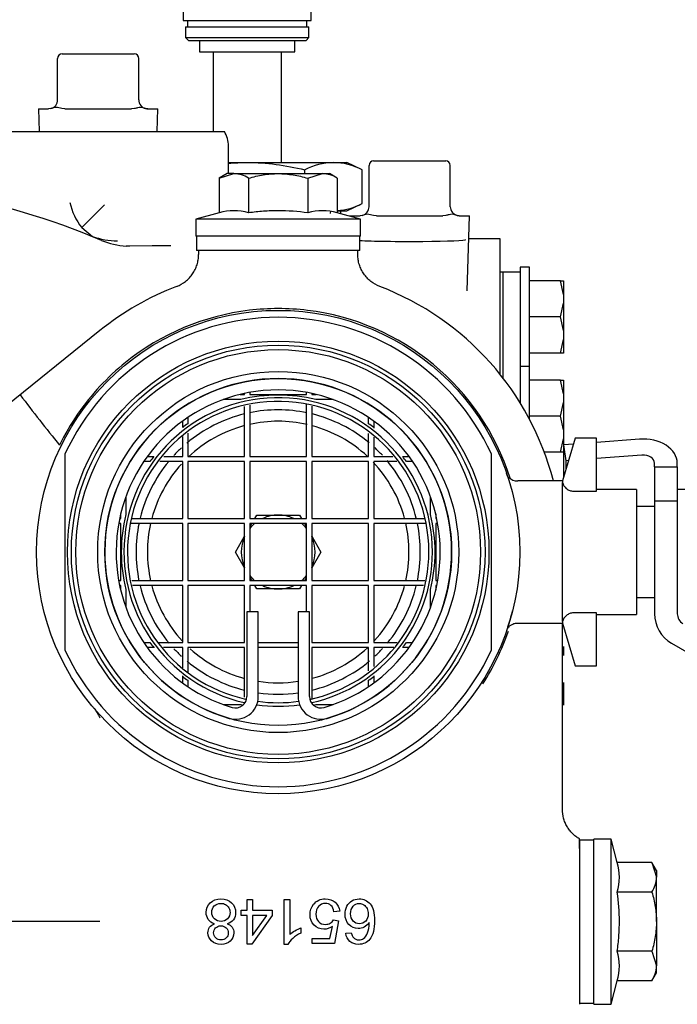
# Model space of a CAD drawing. Units: millimetres. Extents: x 0 to 1189, y 0 to 841.
# Drawn here: x 983 to 1041, y 226 to 313 of the extents above; entities that cross this region are included whole.
import ezdxf

# ---------------------------------------------------------------- set-up
doc = ezdxf.new("R2010")
doc.units = ezdxf.units.MM
for name, color, linetype in [('004-0581-00-0', 7, 'Continuous'), ('018-1404-02-0', 7, 'Continuous'), ('044-0840-00-0', 7, 'Continuous'), ('046-5270-01-0', 7, 'Continuous'), ('097-0810-01-0', 7, 'Continuous'), ('217-0401-00-0', 7, 'Continuous'), ('217-0401-08-0', 7, 'Continuous'), ('2415', 7, 'Continuous'), ('60474-002', 7, 'Continuous'), ('65148-001', 7, 'Continuous'), ('65154', 7, 'Continuous'), ('65155', 7, 'Continuous'), ('65156', 7, 'Continuous'), ('65408', 7, 'Continuous'), ('65411-001', 7, 'Continuous'), ('65446', 7, 'Continuous'), ('65485', 7, 'Continuous'), ('Default', 7, 'Continuous'), ('MS105-25', 7, 'Continuous'), ('S64-4', 7, 'Continuous'), ('UFP2303-8', 7, 'Continuous')]:
    doc.layers.add(name, color=color, linetype=linetype)

# ---------------------------------------------------------------- blocks, each defined once
blk = doc.blocks.new('SE1')
at = {"layer": '004-0581-00-0', "color": 7, "linetype": 'Continuous'}
for p, q in [((975.655, 303.171), (987.327, 303.171)), ((987.327, 303.171), (990.691, 303.171)), ((990.691, 303.171), (999.194, 303.171)), ((999.194, 303.171), (1001.246, 303.171)), ((1001.607, 299.473), (1001.607, 301.901)), ((990.691, 296.724), (988.706, 294.739)), ((988.706, 294.739), (989.644, 293.949)), ((1022.735, 293.773), (1025.483, 293.773)), ((1025.483, 293.773), (1025.483, 293.129)), ((992.936, 293.102), (992.619, 293.105)), ((994.892, 293.123), (992.936, 293.102)), ((996.542, 293.126), (994.892, 293.123)), ((1025.483, 293.129), (1025.483, 292.367)), ((1025.483, 292.367), (1025.483, 281.846))]:
    blk.add_line(p, q, dxfattribs=at)
for centre, radius, start, end in [((999.194, 301.901), 2.413, 0, 31.75686), ((965.158, 233.702), 65.024, 67.11343, 79.99064), ((992.605, 297.916), 5.03, 191.18254, 219.17482), ((990.075, 295.456), 1.568, 247.44878, 254.03477), ((992.019, 300.799), 7.251, 250.87553, 268.66459), ((992.973, 299.591), 6.496, 247.10799, 266.87564)]:
    blk.add_arc(centre, radius, start, end, dxfattribs=at)
blk.add_ellipse((1017.545, 293.683), major_axis=(-4.94, 0), ratio=0.034921, start_param=0.476982, end_param=3.140501, dxfattribs=at)
at = {"layer": '018-1404-02-0', "color": 7, "linetype": 'Continuous'}
for p, q in [((1030.8, 290.052), (1028.081, 290.052)), ((1031.066, 288.854), (1030.8, 290.052)), ((1030.8, 290.052), (1031.066, 290.052)), ((1031.066, 290.052), (1031.066, 288.854)), ((1031.066, 288.854), (1031.066, 288.074)), ((1030.8, 286.877), (1031.066, 288.074)), ((1031.066, 288.074), (1031.066, 285.679)), ((1030.8, 286.877), (1028.081, 286.877)), ((1031.066, 285.679), (1030.8, 286.877)), ((1030.8, 283.702), (1031.066, 284.899)), ((1031.066, 285.679), (1031.066, 284.899)), ((1031.066, 284.899), (1031.066, 283.702)), ((1030.8, 283.702), (1028.081, 283.702)), ((1031.066, 283.702), (1030.8, 283.702)), ((1030.8, 281.32), (1028.081, 281.32)), ((1031.066, 280.123), (1030.8, 281.32)), ((1030.8, 281.32), (1031.066, 281.32)), ((1031.066, 281.32), (1031.066, 280.123)), ((1031.066, 280.123), (1031.066, 279.343)), ((1030.8, 278.145), (1031.066, 279.343)), ((1031.066, 279.343), (1031.066, 276.948)), ((1030.8, 278.145), (1028.081, 278.145)), ((1031.066, 276.948), (1030.8, 278.145)), ((1031.066, 276.948), (1031.066, 276.168)), ((1030.8, 274.97), (1031.066, 276.168)), ((1031.066, 276.168), (1031.066, 274.97)), ((1030.8, 274.97), (1029.394, 274.97)), ((1031.066, 274.97), (1030.8, 274.97)), ((1031.066, 257.898), (1031.066, 257.118)), ((1031.066, 254.723), (1031.066, 253.943)), ((1030.981, 253.561), (1031.066, 253.943)), ((1031.066, 253.943), (1031.066, 252.745))]:
    blk.add_line(p, q, dxfattribs=at)
at = {"layer": '044-0840-00-0', "color": 7, "linetype": 'Continuous'}
for p, q in [((1025.737, 290.845), (1027.256, 290.845)), ((1027.256, 290.845), (1027.256, 281.32)), ((1027.256, 281.32), (1027.256, 279.333))]:
    blk.add_line(p, q, dxfattribs=at)
at = {"layer": '046-5270-01-0', "color": 7, "linetype": 'Continuous'}
for p, q in [((1025.483, 290.845), (1025.737, 290.845)), ((1025.737, 290.845), (1025.737, 281.524))]:
    blk.add_line(p, q, dxfattribs=at)
at = {"layer": '097-0810-01-0', "color": 7, "linetype": 'Continuous'}
for p, q in [((1027.256, 291.245), (1027.256, 290.845)), ((1028.081, 291.245), (1027.256, 291.245)), ((1028.081, 282.514), (1028.081, 291.245)), ((1028.081, 282.514), (1027.256, 282.514)), ((1028.081, 277.89), (1028.081, 282.514)), ((1027.256, 280.661), (1027.256, 279.333))]:
    blk.add_line(p, q, dxfattribs=at)
at = {"layer": '217-0401-00-0', "color": 7, "linetype": 'Continuous'}
for p, q in [((1014.37, 300.599), (1020.72, 300.599)), ((1013.973, 296.567), (1013.973, 300.202)), ((1021.117, 296.567), (1021.117, 300.202)), ((1012.293, 295.773), (1013.18, 295.773)), ((1012.293, 295.773), (1012.295, 295.724)), ((1013.373, 295.797), (1013.18, 295.773)), ((1014.625, 295.773), (1014.354, 295.797)), ((1014.625, 295.773), (1020.465, 295.773)), ((1020.736, 295.797), (1020.465, 295.773)), ((1021.911, 295.773), (1021.718, 295.797)), ((1021.911, 295.773), (1022.797, 295.773)), ((1022.591, 289.161), (1022.797, 295.773))]:
    blk.add_line(p, q, dxfattribs=at)
for centre, radius, start, end in [((1014.37, 300.202), 0.397, 90.02451, 179.97549), ((1020.72, 300.202), 0.397, 0, 90), ((1013.18, 296.567), 0.794, 284.07512, 360), ((1021.911, 296.567), 0.794, 180, 255.92503), ((1021.911, 296.567), 0.794, 255.92503, 270)]:
    blk.add_arc(centre, radius, start, end, dxfattribs=at)
for points in [[(1014.354, 295.797), (1014.171, 295.831), (1013.999, 295.899), (1013.752, 295.901), (1013.672, 295.885), (1013.518, 295.841), (1013.444, 295.815), (1013.373, 295.797)], [(1021.718, 295.797), (1021.579, 295.831), (1021.431, 295.899), (1021.186, 295.901), (1021.1, 295.885), (1020.922, 295.841), (1020.831, 295.815), (1020.736, 295.797)]]:
    blk.add_open_spline(points, degree=3, knots=[0, 0, 0, 0, 0.5, 0.5, 0.75, 0.75, 1, 1, 1, 1], dxfattribs=at)
at = {"layer": '217-0401-08-0', "color": 7, "linetype": 'Continuous'}
for p, q in [((986.976, 309.997), (993.326, 309.997)), ((986.579, 305.965), (986.579, 309.6)), ((993.723, 305.965), (993.723, 309.6)), ((984.899, 305.171), (985.786, 305.171)), ((984.899, 305.171), (984.962, 303.171)), ((985.979, 305.195), (985.786, 305.171)), ((987.231, 305.171), (986.961, 305.195)), ((987.231, 305.171), (993.071, 305.171)), ((993.342, 305.195), (993.071, 305.171)), ((994.517, 305.171), (994.324, 305.195)), ((994.517, 305.171), (995.403, 305.171)), ((995.341, 303.171), (995.403, 305.171))]:
    blk.add_line(p, q, dxfattribs=at)
for centre, radius, start, end in [((986.977, 309.6), 0.397, 90.02451, 179.97549), ((993.326, 309.6), 0.397, 0, 90), ((985.786, 305.965), 0.794, 284.07512, 360), ((994.517, 305.965), 0.794, 180, 255.92503), ((994.517, 305.965), 0.794, 255.92503, 270)]:
    blk.add_arc(centre, radius, start, end, dxfattribs=at)
for points in [[(986.961, 305.195), (986.777, 305.229), (986.605, 305.297), (986.358, 305.299), (986.278, 305.283), (986.124, 305.239), (986.05, 305.213), (985.979, 305.195)], [(994.324, 305.195), (994.185, 305.229), (994.037, 305.297), (993.792, 305.299), (993.706, 305.283), (993.528, 305.239), (993.437, 305.213), (993.342, 305.195)]]:
    blk.add_open_spline(points, degree=3, knots=[0, 0, 0, 0, 0.5, 0.5, 0.75, 0.75, 1, 1, 1, 1], dxfattribs=at)
at = {"layer": '2415', "color": 7, "linetype": 'Continuous'}
blk.add_ellipse((960.981, 325.423), major_axis=(-22.225, 0), ratio=0.866025, start_param=1.798367, end_param=6.283185, dxfattribs=at)
at = {"layer": '60474-002', "color": 7, "linetype": 'Continuous'}
for p, q in [((1000.258, 310.187), (1000.258, 303.171)), ((1006.258, 300.452), (1006.258, 310.187)), ((1001.607, 300.452), (1003.258, 300.452)), ((1003.258, 300.452), (1010.835, 300.452)), ((1010.835, 300.452), (1012.008, 300.452)), ((1013.361, 299.821), (1012.008, 300.452)), ((1008.31, 299.473), (1008.31, 299.821)), ((1013.361, 296.833), (1013.361, 299.821)), ((1010.594, 295.982), (1010.604, 296.202)), ((1011.177, 296.202), (1012.008, 296.202)), ((1011.477, 295.944), (1011.488, 296.202)), ((1012.008, 296.202), (1013.361, 296.833))]:
    blk.add_line(p, q, dxfattribs=at)
for centre, radius, start, end in [((1010.976, 294.521), 5.932, 91.35472, 116.70629), ((1010.721, 294.625), 5.828, 63.06158, 88.87742), ((1010.695, 302.133), 5.932, 274.66253, 296.70629)]:
    blk.add_arc(centre, radius, start, end, dxfattribs=at)
blk.add_open_spline([(1001.602, 300.379), (1002.154, 300.427), (1002.706, 300.452), (1003.258, 300.452)], degree=3, dxfattribs=at)
blk.add_open_spline([(1003.258, 300.452), (1004.103, 300.452), (1004.947, 300.394), (1006.634, 300.175), (1007.479, 300.014), (1008.31, 299.821)], degree=3, knots=[0, 0, 0, 0, 0.5, 0.5, 1, 1, 1, 1], dxfattribs=at)
at = {"layer": '65148-001', "color": 7, "linetype": 'Continuous'}
for p, q in [((998.981, 292.703), (998.981, 292.359)), ((1012.981, 292.359), (1012.981, 292.703)), ((990.303, 285.676), (963.631, 264.201)), ((1030.981, 243.576), (1030.981, 259.953)), ((1032.481, 240.146), (1032.481, 240.972)), ((1003.255, 235.638), (1003.735, 235.638)), ((1003.255, 234.698), (1003.255, 235.638)), ((1003.735, 235.638), (1003.735, 234.698)), ((1006.52, 231.703), (1006.52, 235.638)), ((1006.52, 235.638), (1007, 235.638)), ((1007, 235.638), (1007, 232.574)), ((1002.726, 234.257), (1002.726, 234.698)), ((1002.726, 234.698), (1003.255, 234.698)), ((1003.735, 234.698), (1005.444, 234.698)), ((1005.444, 234.698), (1005.444, 234.257)), ((1003.255, 234.257), (1002.726, 234.257)), ((1003.255, 231.719), (1003.255, 234.257)), ((1005.444, 234.257), (1003.649, 231.719)), ((1003.735, 232.488), (1004.97, 234.257)), ((1004.97, 234.257), (1003.735, 234.257)), ((1003.735, 234.257), (1003.735, 232.488)), ((1010.846, 233.851), (1011.299, 233.785)), ((1011.388, 234.612), (1010.88, 234.572)), ((1011.299, 233.785), (1010.919, 231.771)), ((990.303, 233.703), (962.83, 233.703)), ((1007.969, 233.152), (1007.969, 232.688)), ((1010.533, 232.232), (1010.747, 233.285)), ((1008.97, 231.771), (1008.97, 232.232)), ((1008.97, 232.232), (1010.533, 232.232)), ((1011.927, 232.678), (1012.41, 232.717)), ((1003.649, 231.719), (1003.255, 231.719)), ((1006.83, 231.703), (1006.52, 231.703)), ((1010.919, 231.771), (1008.97, 231.771)), ((1032.481, 227.75), (1032.481, 227.261)), ((1032.481, 227.261), (1032.481, 226.435))]:
    blk.add_line(p, q, dxfattribs=at)
for centre, radius, start, end in [((1005.981, 266.203), 25, 110.92506, 128.83943), ((1005.981, 266.203), 25, 14.47751, 69.07494), ((1005.981, 266.203), 21.403, 96.79172, 128.83943), ((1005.981, 266.203), 21.403, 90, 96.79172), ((1005.981, 266.203), 21.403, 83.08416, 90), ((1005.981, 266.203), 21.403, 17.68064, 83.08416), ((1005.981, 266.203), 21.403, 128.83943, 137.10064), ((1106.488, 373.157), 154.443, 217.09238, 219.17108), ((1005.981, 266.203), 21.403, 327.22672, 341.03026), ((1015.223, 266.595), 29.066, 208.99263, 210.97714)]:
    blk.add_arc(centre, radius, start, end, dxfattribs=at)
for points, knots in [([(997.052, 289.555), (997.337, 289.663), (997.597, 289.811), (997.954, 290.092), (998.066, 290.195), (998.272, 290.414), (998.366, 290.531), (998.537, 290.779), (998.614, 290.911), (998.745, 291.182), (998.8, 291.321), (998.89, 291.608), (998.924, 291.756), (998.958, 291.981), (998.967, 292.056), (998.978, 292.207), (998.981, 292.284), (998.981, 292.359)], [0, 0, 0, 0, 0.25, 0.25, 0.375, 0.375, 0.5, 0.5, 0.625, 0.625, 0.75, 0.75, 0.875, 0.875, 0.9375, 0.9375, 1, 1, 1, 1]), ([(1014.91, 289.555), (1014.626, 289.663), (1014.365, 289.811), (1014.008, 290.092), (1013.896, 290.195), (1013.691, 290.414), (1013.597, 290.531), (1013.426, 290.779), (1013.349, 290.911), (1013.217, 291.182), (1013.162, 291.321), (1013.073, 291.608), (1013.038, 291.756), (1013.004, 291.981), (1012.995, 292.056), (1012.984, 292.207), (1012.981, 292.284), (1012.981, 292.359)], [0, 0, 0, 0, 0.25, 0.25, 0.375, 0.375, 0.5, 0.5, 0.625, 0.625, 0.75, 0.75, 0.875, 0.875, 0.9375, 0.9375, 1, 1, 1, 1]), ([(1032.481, 240.979), (1032.367, 241.044), (1032.257, 241.118), (1032.05, 241.277), (1031.952, 241.363), (1031.768, 241.548), (1031.681, 241.647), (1031.52, 241.856), (1031.448, 241.964), (1031.318, 242.19), (1031.26, 242.307), (1031.16, 242.549), (1031.117, 242.675), (1031.015, 243.054), (1030.981, 243.312), (1030.981, 243.576)], [0, 0, 0, 0, 0.125, 0.125, 0.25, 0.25, 0.375, 0.375, 0.5, 0.5, 0.625, 0.625, 0.75, 0.75, 1, 1, 1, 1]), ([(1000.386, 233.514), (1000.146, 233.595), (999.961, 233.72), (999.711, 234.07), (999.649, 234.278), (999.649, 234.854), (999.769, 235.135), (1000.006, 235.362), (1000.244, 235.59), (1000.555, 235.703), (1001.332, 235.703), (1001.645, 235.591), (1001.882, 235.362), (1002.12, 235.131), (1002.239, 234.849), (1002.239, 234.252), (1002.174, 234.038), (1002.043, 233.866), (1001.914, 233.696), (1001.728, 233.58), (1001.488, 233.514)], [0, 0, 0, 0, 0.101938, 0.101938, 0.203876, 0.203876, 0.344178, 0.344178, 0.344178, 0.498473, 0.498473, 0.652768, 0.652768, 0.652768, 0.793718, 0.793718, 0.899162, 0.899162, 0.899162, 1, 1, 1, 1]), ([(1010.747, 233.285), (1010.51, 233.121), (1010.265, 233.038), (1009.663, 233.038), (1009.374, 233.157), (1009.137, 233.395), (1008.901, 233.63), (1008.782, 233.937), (1008.782, 234.664), (1008.886, 234.971), (1009.095, 235.229), (1009.349, 235.544), (1009.689, 235.703), (1010.484, 235.703), (1010.776, 235.604), (1011, 235.406), (1011.227, 235.206), (1011.354, 234.94), (1011.388, 234.612)], [0, 0, 0, 0, 0.112256, 0.112256, 0.25931, 0.25931, 0.25931, 0.410308, 0.410308, 0.553914, 0.553914, 0.553914, 0.72606, 0.72606, 0.86644, 0.86644, 0.86644, 1, 1, 1, 1]), ([(1013.978, 233.619), (1013.864, 233.444), (1013.72, 233.311), (1013.551, 233.228), (1013.383, 233.145), (1013.207, 233.098), (1012.701, 233.098), (1012.428, 233.217), (1012.201, 233.452), (1011.973, 233.688), (1011.862, 233.994), (1011.862, 234.612), (1011.914, 234.841), (1012.128, 235.263), (1012.274, 235.425), (1012.459, 235.537), (1012.646, 235.65), (1012.858, 235.703), (1013.496, 235.703), (1013.825, 235.557), (1014.077, 235.263), (1014.331, 234.967), (1014.46, 234.481), (1014.46, 233.048), (1014.32, 232.498), (1014.038, 232.154), (1013.793, 231.855), (1013.462, 231.706), (1013.045, 231.703), (1012.735, 231.701), (1012.483, 231.792), (1012.086, 232.136), (1011.967, 232.376), (1011.927, 232.678)], [0, 0, 0, 0, 0.047847, 0.047847, 0.047847, 0.091137, 0.091137, 0.167823, 0.167823, 0.167823, 0.251515, 0.251515, 0.306529, 0.306529, 0.361543, 0.361543, 0.361543, 0.415484, 0.415484, 0.506768, 0.506768, 0.506768, 0.633084, 0.633084, 0.773975, 0.773975, 0.773975, 0.866156, 0.866156, 0.866156, 0.933078, 0.933078, 1, 1, 1, 1]), ([(1001.746, 234.51), (1001.746, 234.648), (1001.712, 234.781), (1001.65, 234.909), (1001.587, 235.037), (1001.488, 235.135), (1001.228, 235.276), (1001.09, 235.313), (1000.941, 235.31), (1000.707, 235.306), (1000.516, 235.237), (1000.365, 235.091), (1000.214, 234.945), (1000.144, 234.755), (1000.144, 234.294), (1000.219, 234.103), (1000.527, 233.801), (1000.722, 233.726), (1001.186, 233.726), (1001.374, 233.801), (1001.671, 234.098), (1001.746, 234.286), (1001.746, 234.51)], [0, 0, 0, 0, 0.081907, 0.081907, 0.081907, 0.16683, 0.16683, 0.251753, 0.251753, 0.251753, 0.376795, 0.376795, 0.376795, 0.501423, 0.501423, 0.627468, 0.627468, 0.753513, 0.753513, 0.876756, 0.876756, 1, 1, 1, 1]), ([(1010.88, 234.572), (1010.843, 234.817), (1010.757, 235.002), (1010.622, 235.125), (1010.485, 235.249), (1010.32, 235.313), (1010.127, 235.31), (1009.89, 235.307), (1009.694, 235.224), (1009.376, 234.875), (1009.298, 234.643), (1009.298, 234.08), (1009.374, 233.864), (1009.527, 233.702), (1009.677, 233.545), (1009.882, 233.465), (1010.291, 233.465), (1010.432, 233.501), (1010.554, 233.572), (1010.68, 233.644), (1010.776, 233.739), (1010.846, 233.851)], [0, 0, 0, 0, 0.129373, 0.129373, 0.129373, 0.242053, 0.242053, 0.242053, 0.392257, 0.392257, 0.54246, 0.54246, 0.684545, 0.684545, 0.684545, 0.827044, 0.827044, 0.915188, 0.915188, 0.915188, 1, 1, 1, 1]), ([(1013.905, 234.372), (1013.905, 234.536), (1013.869, 234.695), (1013.798, 234.846), (1013.727, 234.999), (1013.629, 235.114), (1013.379, 235.271), (1013.243, 235.313), (1013.103, 235.31), (1012.897, 235.306), (1012.72, 235.229), (1012.574, 235.065), (1012.429, 234.902), (1012.355, 234.679), (1012.355, 234.127), (1012.428, 233.916), (1012.714, 233.603), (1012.899, 233.525), (1013.34, 233.525), (1013.525, 233.603), (1013.676, 233.759), (1013.828, 233.917), (1013.905, 234.119), (1013.905, 234.372)], [0, 0, 0, 0, 0.092587, 0.092587, 0.092587, 0.176222, 0.176222, 0.259858, 0.259858, 0.259858, 0.373433, 0.373433, 0.373433, 0.502313, 0.502313, 0.626421, 0.626421, 0.750528, 0.750528, 0.873175, 0.873175, 0.873175, 1, 1, 1, 1]), ([(1001.488, 233.514), (1001.689, 233.444), (1001.838, 233.34), (1002.03, 233.069), (1002.08, 232.905), (1002.08, 232.43), (1001.976, 232.191), (1001.77, 231.998), (1001.564, 231.805), (1001.293, 231.706), (1000.952, 231.703), (1000.608, 231.701), (1000.331, 231.805), (1000.123, 232.003), (999.912, 232.204), (999.808, 232.443), (999.808, 232.913), (999.857, 233.071), (999.951, 233.204), (1000.047, 233.34), (1000.191, 233.444), (1000.386, 233.514)], [0, 0, 0, 0, 0.096084, 0.096084, 0.192168, 0.192168, 0.338964, 0.338964, 0.338964, 0.499978, 0.499978, 0.499978, 0.663374, 0.663374, 0.663374, 0.809132, 0.809132, 0.901887, 0.901887, 0.901887, 1, 1, 1, 1]), ([(1001.585, 232.699), (1001.585, 232.884), (1001.525, 233.038), (1001.408, 233.155), (1001.289, 233.273), (1001.131, 233.332), (1000.751, 233.332), (1000.597, 233.272), (1000.48, 233.155), (1000.364, 233.039), (1000.303, 232.894), (1000.303, 232.548), (1000.363, 232.399), (1000.485, 232.279), (1000.606, 232.161), (1000.759, 232.099), (1000.944, 232.097), (1001.129, 232.094), (1001.283, 232.157), (1001.405, 232.274), (1001.527, 232.391), (1001.585, 232.535), (1001.585, 232.699)], [0, 0, 0, 0, 0.126144, 0.126144, 0.126144, 0.25593, 0.25593, 0.382208, 0.382208, 0.382208, 0.501561, 0.501561, 0.626423, 0.626423, 0.626423, 0.753495, 0.753495, 0.753495, 0.880842, 0.880842, 0.880842, 1, 1, 1, 1]), ([(1007, 232.574), (1007.117, 232.683), (1007.271, 232.795), (1007.458, 232.905), (1007.648, 233.015), (1007.818, 233.098), (1007.969, 233.152)], [0, 0, 0, 0, 0.499283, 0.499283, 0.499283, 1, 1, 1, 1]), ([(1012.41, 232.717), (1012.451, 232.529), (1012.514, 232.391), (1012.592, 232.305), (1012.72, 232.165), (1012.884, 232.099), (1013.077, 232.097), (1013.23, 232.095), (1013.366, 232.141), (1013.486, 232.227), (1013.636, 232.335), (1013.754, 232.501), (1013.843, 232.712), (1013.932, 232.924), (1013.976, 233.228), (1013.978, 233.619)], [0, 0, 0, 0, 0.153347, 0.153347, 0.153347, 0.336559, 0.336559, 0.336559, 0.48381, 0.48381, 0.48381, 0.689235, 0.689235, 0.689235, 1, 1, 1, 1]), ([(1007.969, 232.688), (1007.698, 232.561), (1007.461, 232.41), (1007.26, 232.23), (1007.058, 232.049), (1006.914, 231.875), (1006.83, 231.703)], [0, 0, 0, 0, 0.553356, 0.553356, 0.553356, 1, 1, 1, 1])]:
    blk.add_open_spline(points, degree=3, knots=knots, dxfattribs=at)
blk.add_open_spline([(990.303, 280.772), (989.584, 279.999), (988.276, 278.363), (987.218, 276.554), (986.754, 275.605)], degree=3, dxfattribs=at)
at = {"layer": '65154', "color": 7, "linetype": 'Continuous'}
for start, end in [(104.95949, 133.37783), (77.26703, 102.67753), (47.01682, 74.92938), (137.72312, 165.11964), (15.06409, 43.3784), (167.38487, 192.72313), (0, 12.68837), (347.31364, 0), (195.02881, 222.73844), (317.51559, 344.93685), (227.72769, 255.01311), (285.07011, 313.00007), (261.24707, 278.75293)]:
    blk.add_arc((1005.981, 266.203), 11.5, start, end, dxfattribs=at)
at = {"layer": '65155', "color": 7, "linetype": 'Continuous'}
for p, q in [((1032.106, 276.203), (1030.981, 272.453)), ((1033.981, 276.203), (1032.106, 276.203)), ((1033.981, 271.559), (1033.981, 276.203)), ((1030.981, 272.453), (1027.05, 272.453)), ((1030.981, 272.453), (1030.981, 272.327)), ((1030.981, 260.08), (1030.981, 272.327)), ((1031.949, 271.559), (1033.981, 271.559)), ((1037.481, 271.703), (1033.981, 271.703)), ((1037.481, 271.703), (1037.481, 260.703)), ((1039.081, 270.203), (1037.481, 270.203)), ((1037.481, 262.203), (1039.081, 262.203)), ((1033.981, 260.847), (1031.949, 260.847)), ((1033.981, 256.203), (1033.981, 260.847)), ((1033.981, 260.703), (1037.481, 260.703)), ((1027.017, 259.953), (1030.981, 259.953)), ((1030.981, 260.08), (1030.981, 259.953)), ((1030.981, 259.953), (1032.106, 256.203)), ((1032.106, 256.203), (1033.981, 256.203))]:
    blk.add_line(p, q, dxfattribs=at)
blk.add_circle((1005.981, 266.203), 21.25, dxfattribs=at)
for centre, radius, start, end in [((1005.981, 266.203), 21.25, 18.09246, 19.01663), ((1026.966, 273.371), 0.906, 220.73458, 275.07157), ((1005.981, 266.203), 21.25, 341.9532, 345.94352)]:
    blk.add_arc(centre, radius, start, end, dxfattribs=at)
for points, knots in [([(1030.981, 272.327), (1031.009, 272.219), (1031.052, 272.117), (1031.173, 271.929), (1031.247, 271.847), (1031.42, 271.708), (1031.518, 271.653), (1031.727, 271.579), (1031.837, 271.559), (1031.949, 271.559)], [0, 0, 0, 0, 0.25, 0.25, 0.5, 0.5, 0.75, 0.75, 1, 1, 1, 1]), ([(1031.949, 260.847), (1031.837, 260.847), (1031.729, 260.829), (1031.518, 260.754), (1031.421, 260.7), (1031.247, 260.56), (1031.173, 260.478), (1031.052, 260.289), (1031.009, 260.188), (1030.981, 260.08)], [0, 0, 0, 0, 0.25, 0.25, 0.5, 0.5, 0.75, 0.75, 1, 1, 1, 1]), ([(1026.078, 259.298), (1026.078, 259.297), (1026.077, 259.296), (1026.081, 259.305), (1026.086, 259.319), (1026.099, 259.352), (1026.133, 259.426), (1026.218, 259.567), (1026.378, 259.74), (1026.629, 259.887), (1026.856, 259.962), (1026.98, 259.947), (1027.004, 259.944)], [0, 0, 0, 0, 0.037593, 0.063376, 0.076984, 0.095205, 0.153436, 0.26559, 0.480528, 0.693463, 0.948436, 1, 1, 1, 1])]:
    blk.add_open_spline(points, degree=3, knots=knots, dxfattribs=at)
at = {"layer": '65156', "color": 7, "linetype": 'Continuous'}
for p, q in [((987.231, 274.826), (987.231, 257.581)), ((1024.731, 257.581), (1024.731, 274.826))]:
    blk.add_line(p, q, dxfattribs=at)
for radius in [18.536, 18.191, 17.796, 15.875, 15.25]:
    blk.add_circle((1005.981, 266.203), radius, dxfattribs=at)
for radius, start, end in [(20.637, 24.6956, 155.3044), (13.566, 0, 257.29463), (13.25, 0, 257.88477), (12.5, 103.6955, 130.05006), (12.5, 78.325, 101.60993), (12.5, 50.27037, 76.21461), (12.5, 132.85834, 137.29924), (12.5, 42.86437, 47.24513), (12.5, 140.36569, 166.20283), (12.5, 13.71163, 40.02322), (12.5, 168.31859, 191.64678), (12.5, 0, 11.62279), (13.25, 282.11523, 0), (13.566, 282.56497, 0), (12.5, 348.33307, 360), (12.5, 193.7432, 219.93957), (12.5, 320.18822, 346.22769), (20.637, 204.6956, 335.3044), (12.5, 222.85023, 227.17106), (12.5, 312.86185, 317.20263), (12.5, 230.11848, 256.24183), (12.5, 283.72761, 309.98659), (12.5, 261.95215, 278.04785), (13.25, 262.21619, 277.78381), (13.566, 262.00733, 277.99267)]:
    blk.add_arc((1005.981, 266.203), radius, start, end, dxfattribs=at)
at = {"layer": '65408', "color": 7, "linetype": 'Continuous'}
for p, q in [((1002.629, 280.053), (1003.031, 280.053)), ((1003.031, 280.053), (1003.031, 280.145)), ((1003.481, 280.232), (1003.481, 280.053)), ((1003.481, 280.053), (1008.481, 280.053)), ((1008.481, 280.053), (1008.481, 280.232)), ((1008.931, 280.145), (1008.931, 280.053)), ((1008.931, 280.053), (1009.334, 280.053)), ((1002.683, 279.603), (1001.133, 279.603)), ((1003.031, 274.603), (1003.031, 278.986)), ((1003.481, 279.116), (1003.481, 274.603)), ((1008.481, 274.603), (1008.481, 279.18)), ((1008.931, 279.03), (1008.931, 274.603)), ((1010.829, 279.603), (1009.28, 279.603)), ((998.031, 278.03), (998.031, 277.483)), ((1013.931, 277.483), (1013.931, 278.03)), ((997.581, 277.152), (997.581, 277.714)), ((1014.381, 277.714), (1014.381, 277.152)), ((1014.381, 277.152), (1014.381, 277.093)), ((997.581, 274.603), (997.581, 276.354)), ((998.031, 276.652), (998.031, 274.603)), ((1013.931, 274.603), (1013.931, 276.621)), ((1014.381, 276.295), (1014.381, 274.603)), ((994.47, 274.603), (995.032, 274.603)), ((995.928, 274.603), (997.581, 274.603)), ((998.031, 274.603), (1003.031, 274.603)), ((1003.481, 274.603), (1004.667, 274.603)), ((1004.667, 274.603), (1007.296, 274.603)), ((1007.296, 274.603), (1008.481, 274.603)), ((1008.931, 274.603), (1013.931, 274.603)), ((1014.381, 274.603), (1016.058, 274.603)), ((1016.93, 274.603), (1017.492, 274.603)), ((994.701, 274.153), (994.155, 274.153)), ((997.581, 274.153), (995.561, 274.153)), ((997.581, 269.153), (997.581, 274.153)), ((1002.967, 274.153), (998.031, 274.153)), ((998.031, 274.153), (998.031, 269.218)), ((1003.031, 274.153), (1002.967, 274.153)), ((1003.031, 273.692), (1003.031, 274.153)), ((1003.031, 269.153), (1003.031, 273.692)), ((1004.722, 274.153), (1003.481, 274.153)), ((1003.481, 274.153), (1003.481, 273.854)), ((1003.481, 273.854), (1003.481, 269.153)), ((1007.24, 274.153), (1004.722, 274.153)), ((1008.481, 274.153), (1007.24, 274.153)), ((1008.481, 273.854), (1008.481, 274.153)), ((1008.481, 269.153), (1008.481, 273.854)), ((1008.931, 274.153), (1008.931, 273.692)), ((1008.995, 274.153), (1008.931, 274.153)), ((1008.931, 273.692), (1008.931, 269.153)), ((1013.931, 274.153), (1008.995, 274.153)), ((1013.931, 269.218), (1013.931, 274.153)), ((1014.381, 274.153), (1014.381, 269.153)), ((1016.405, 274.153), (1014.381, 274.153)), ((1017.807, 274.153), (1017.261, 274.153)), ((992.581, 271.051), (992.581, 269.502)), ((1019.381, 269.502), (1019.381, 271.051)), ((992.131, 269.153), (992.131, 269.556)), ((1019.831, 269.556), (1019.831, 269.153)), ((992.131, 268.703), (991.952, 268.703)), ((992.04, 269.153), (992.131, 269.153)), ((992.131, 263.703), (992.131, 268.703)), ((997.581, 268.703), (993.019, 268.703)), ((993.071, 269.153), (997.581, 269.153)), ((997.581, 267.518), (997.581, 268.703)), ((998.031, 269.218), (998.031, 269.153)), ((998.031, 269.153), (998.492, 269.153)), ((998.33, 268.703), (998.031, 268.703)), ((998.031, 268.703), (998.031, 267.463)), ((1003.031, 268.703), (998.33, 268.703)), ((998.492, 269.153), (1003.031, 269.153)), ((1003.031, 263.703), (1003.031, 268.703)), ((1003.481, 269.153), (1008.481, 269.153)), ((1008.481, 268.703), (1003.481, 268.703)), ((1003.481, 268.703), (1003.481, 263.703)), ((1008.481, 263.703), (1008.481, 268.703)), ((1008.931, 269.153), (1013.47, 269.153)), ((1013.632, 268.703), (1008.931, 268.703)), ((1008.931, 268.703), (1008.931, 263.703)), ((1013.47, 269.153), (1013.931, 269.153)), ((1013.931, 268.703), (1013.632, 268.703)), ((1013.931, 269.153), (1013.931, 269.218)), ((1013.931, 267.463), (1013.931, 268.703)), ((1014.381, 269.153), (1018.831, 269.153)), ((1014.381, 268.703), (1014.381, 267.518)), ((1018.989, 268.703), (1014.381, 268.703)), ((1019.831, 269.153), (1019.922, 269.153)), ((1019.831, 268.703), (1019.831, 263.703)), ((1020.01, 268.703), (1019.831, 268.703)), ((997.581, 264.889), (997.581, 267.518)), ((1014.381, 267.518), (1014.381, 264.889)), ((998.031, 267.463), (998.031, 264.944)), ((1013.931, 264.944), (1013.931, 267.463)), ((998.031, 264.944), (998.031, 263.703)), ((1013.931, 263.703), (1013.931, 264.944)), ((997.581, 263.703), (997.581, 264.889)), ((1014.381, 264.889), (1014.381, 263.703)), ((991.952, 263.703), (992.131, 263.703)), ((992.131, 263.253), (992.04, 263.253)), ((992.131, 262.851), (992.131, 263.253)), ((993.112, 263.703), (997.581, 263.703)), ((997.581, 263.253), (993.181, 263.253)), ((997.581, 258.253), (997.581, 263.253)), ((998.031, 263.703), (998.33, 263.703)), ((998.031, 263.253), (998.031, 263.189)), ((998.492, 263.253), (998.031, 263.253)), ((998.031, 263.189), (998.031, 258.253)), ((998.33, 263.703), (1003.031, 263.703)), ((1003.031, 263.253), (998.492, 263.253)), ((1003.031, 258.714), (1003.031, 263.253)), ((1003.481, 263.703), (1008.481, 263.703)), ((1003.481, 263.253), (1003.481, 260.953)), ((1008.481, 263.253), (1003.481, 263.253)), ((1008.481, 260.953), (1008.481, 263.253)), ((1008.931, 263.703), (1013.632, 263.703)), ((1008.931, 263.253), (1008.931, 258.714)), ((1013.47, 263.253), (1008.931, 263.253)), ((1013.931, 263.253), (1013.47, 263.253)), ((1013.632, 263.703), (1013.931, 263.703)), ((1013.931, 263.189), (1013.931, 263.253)), ((1013.931, 258.253), (1013.931, 263.189)), ((1014.381, 263.703), (1018.876, 263.703)), ((1014.381, 263.253), (1014.381, 258.253)), ((1018.754, 263.253), (1014.381, 263.253)), ((1019.831, 263.703), (1020.01, 263.703)), ((1019.831, 263.253), (1019.831, 262.851)), ((1019.922, 263.253), (1019.831, 263.253)), ((992.581, 262.905), (992.581, 261.355)), ((1019.381, 261.355), (1019.381, 262.905)), ((1004.231, 260.953), (1003.231, 260.953)), ((1003.231, 260.953), (1003.231, 253.495)), ((1004.231, 253.495), (1004.231, 260.953)), ((1008.731, 260.953), (1007.731, 260.953)), ((1007.731, 260.953), (1007.731, 253.495)), ((1008.731, 253.495), (1008.731, 260.953)), ((994.155, 258.253), (994.701, 258.253)), ((995.47, 258.253), (997.581, 258.253)), ((998.031, 258.253), (1002.967, 258.253)), ((1002.967, 258.253), (1003.031, 258.253)), ((1003.031, 258.253), (1003.031, 258.714)), ((1004.231, 258.253), (1004.722, 258.253)), ((1004.722, 258.253), (1007.24, 258.253)), ((1007.24, 258.253), (1007.732, 258.253)), ((1008.931, 258.714), (1008.931, 258.253)), ((1008.931, 258.253), (1008.995, 258.253)), ((1008.995, 258.253), (1013.931, 258.253)), ((1014.381, 258.253), (1016.456, 258.253)), ((1017.261, 258.253), (1017.807, 258.253)), ((995.032, 257.803), (994.47, 257.803)), ((995.091, 257.803), (995.032, 257.803)), ((997.581, 257.803), (995.896, 257.803)), ((997.581, 256.018), (997.581, 257.803)), ((1003.031, 257.803), (998.031, 257.803)), ((998.031, 257.803), (998.031, 255.636)), ((1003.031, 253.439), (1003.031, 257.803)), ((1004.667, 257.803), (1004.22, 257.803)), ((1007.296, 257.803), (1004.667, 257.803)), ((1007.745, 257.803), (1007.296, 257.803)), ((1008.931, 257.803), (1008.931, 253.325)), ((1013.931, 257.803), (1008.931, 257.803)), ((1013.931, 255.762), (1013.931, 257.803)), ((1016.16, 257.803), (1014.381, 257.803)), ((1014.381, 257.803), (1014.381, 256.151)), ((1017.492, 257.803), (1016.93, 257.803)), ((997.581, 255.254), (997.581, 255.314)), ((997.581, 254.692), (997.581, 255.254)), ((998.031, 254.923), (998.031, 254.377)), ((1013.931, 254.377), (1013.931, 254.923)), ((1014.381, 255.314), (1014.381, 255.254)), ((1014.381, 255.254), (1014.381, 254.692)), ((1001.133, 252.803), (1002.683, 252.803)), ((1009.28, 252.803), (1010.829, 252.803))]:
    blk.add_line(p, q, dxfattribs=at)
for centre, radius, start, end in [((1005.981, 266.203), 15.25, 286.44046, 253.55954), ((1005.981, 266.203), 14.25, 286.44046, 253.55954), ((1005.981, 266.203), 13.8, 76.17126, 103.82874), ((1005.981, 266.203), 13.8, 125.17579, 127.49525), ((1005.981, 266.203), 13.8, 52.50475, 54.82421), ((1005.981, 266.203), 13.8, 142.50475, 144.82421), ((1005.981, 266.203), 13.8, 35.17579, 37.49525), ((1005.981, 266.203), 13.8, 166.17126, 193.82874), ((1005.981, 266.203), 13.8, 346.17126, 13.82874), ((1005.981, 266.203), 13.8, 215.17579, 217.49525), ((1005.981, 266.203), 13.8, 322.50475, 324.82421), ((1005.981, 266.203), 13.8, 232.50475, 234.82421), ((1005.981, 266.203), 13.8, 305.17579, 307.49525), ((1002.231, 253.495), 2, 253.55954, 0), ((1002.231, 253.495), 1, 253.55954, 0), ((1005.981, 266.203), 13.8, 256.17126, 257.09883), ((1009.731, 253.495), 2, 180, 286.44046), ((1009.731, 253.495), 1, 180, 286.44046), ((1005.981, 266.203), 13.8, 282.90117, 283.82874)]:
    blk.add_arc(centre, radius, start, end, dxfattribs=at)
at = {"layer": '65411-001', "color": 7, "linetype": 'Continuous'}
for p, q in [((1031.953, 275.693), (1031.081, 275.628)), ((1031.081, 275.628), (1031.29, 274.222)), ((1031.081, 275.628), (1031.081, 272.787)), ((1037.768, 276.125), (1033.981, 275.844)), ((1037.977, 274.719), (1033.981, 274.422)), ((1031.517, 274.238), (1031.29, 274.222)), ((1031.29, 274.222), (1031.29, 273.484)), ((1039.081, 273.703), (1039.081, 274.015)), ((1039.081, 273.703), (1041.081, 273.703)), ((1039.081, 273.703), (1039.081, 270.703)), ((1041.081, 273.703), (1041.081, 274.015)), ((1041.081, 273.703), (1041.081, 270.703)), ((1039.081, 270.703), (1039.081, 260.781)), ((1039.081, 270.703), (1041.081, 270.703)), ((1041.081, 270.703), (1041.081, 260.781)), ((1040.581, 258.183), (1056.081, 249.234))]:
    blk.add_line(p, q, dxfattribs=at)
for radius in [3, 1]:
    blk.add_arc((1042.081, 260.781), radius, 180, 240, dxfattribs=at)
for major_axis in [(3, 0), (1, 0)]:
    blk.add_ellipse((1038.081, 274.015), major_axis=major_axis, ratio=0.707107, start_param=0, end_param=1.675516, dxfattribs=at)
at = {"layer": '65446', "color": 7, "linetype": 'Continuous'}
for p, q in [((997.62, 315.937), (997.62, 312.937)), ((1008.895, 312.937), (1008.895, 315.937)), ((997.62, 312.937), (1008.895, 312.937)), ((998.008, 312.937), (998.008, 312.387)), ((1008.508, 312.387), (1008.508, 312.937)), ((997.833, 312.387), (1008.683, 312.387)), ((997.833, 312.387), (997.833, 311.437)), ((1008.683, 311.437), (1008.683, 312.387)), ((997.833, 311.437), (1008.683, 311.437)), ((997.833, 311.437), (998.083, 311.187)), ((998.083, 311.187), (1008.433, 311.187)), ((999.058, 311.187), (999.058, 310.187)), ((1007.458, 310.187), (1007.458, 311.187)), ((1008.433, 311.187), (1008.683, 311.437)), ((999.058, 310.187), (1007.458, 310.187))]:
    blk.add_line(p, q, dxfattribs=at)
at = {"layer": '65485', "color": 7, "linetype": 'Continuous'}
blk.add_line((1044.831, 271.703), (1041.081, 271.703), dxfattribs=at)
at = {"layer": 'MS105-25', "color": 7, "linetype": 'Continuous'}
for p, q in [((1003.936, 269.161), (1004.105, 269.453)), ((1004.105, 269.453), (1005.981, 269.453)), ((1005.981, 269.453), (1007.858, 269.453)), ((1007.858, 269.453), (1008.031, 269.153)), ((1003.53, 268.458), (1003.677, 268.712)), ((1008.291, 268.703), (1008.435, 268.453)), ((1002.228, 266.203), (1003.031, 267.594)), ((1008.932, 267.593), (1009.734, 266.203)), ((1003.031, 264.814), (1002.228, 266.203)), ((1009.734, 266.203), (1008.931, 264.813)), ((1003.672, 263.703), (1003.527, 263.954)), ((1004.105, 262.953), (1003.932, 263.253)), ((1008.027, 263.246), (1007.858, 262.953)), ((1008.432, 263.948), (1008.286, 263.695)), ((1005.981, 262.953), (1004.105, 262.953)), ((1007.858, 262.953), (1005.981, 262.953))]:
    blk.add_line(p, q, dxfattribs=at)
for start, end in [(90, 114.81163), (65.18837, 90), (129.71514, 140.28486), (39.71514, 50.28486), (155.18837, 204.81163), (335.18837, 24.81163), (219.71514, 230.28486), (309.71514, 320.28486), (245.18837, 270), (270, 294.81163)]:
    blk.add_arc((1005.981, 266.203), 3.25, start, end, dxfattribs=at)
at = {"layer": 'S64-4', "color": 7, "linetype": 'Continuous'}
for p, q in [((1000.785, 299.071), (1002.084, 299.473)), ((1001.481, 299.473), (1000.785, 299.071)), ((1000.785, 299.071), (1000.785, 296.024)), ((1002.084, 299.473), (1001.481, 299.473)), ((1002.084, 299.473), (1005.981, 299.473)), ((1003.383, 299.071), (1003.383, 296.024)), ((1005.981, 299.473), (1009.878, 299.473)), ((1008.579, 299.071), (1009.878, 299.473)), ((1008.579, 299.071), (1008.579, 296.024)), ((1009.878, 299.473), (1010.481, 299.473)), ((1011.177, 299.071), (1010.481, 299.473)), ((1011.177, 299.071), (1011.177, 296.024)), ((1000.785, 296.024), (998.731, 295.473)), ((1013.231, 295.473), (998.731, 295.473)), ((998.731, 295.473), (998.731, 293.973)), ((1013.231, 295.473), (1011.177, 296.024)), ((1013.231, 293.973), (1013.231, 295.473)), ((1013.231, 293.973), (998.731, 293.973)), ((1033.751, 226.453), (1033.751, 240.953)), ((1035.251, 240.953), (1033.751, 240.953)), ((1035.251, 226.453), (1035.251, 240.953)), ((1035.801, 238.9), (1035.251, 240.953)), ((1038.849, 238.9), (1035.801, 238.9)), ((1038.849, 238.9), (1039.251, 237.601)), ((1039.251, 238.203), (1038.849, 238.9)), ((1039.251, 238.203), (1039.251, 237.601)), ((1039.251, 233.703), (1039.251, 237.601)), ((1038.849, 236.301), (1035.801, 236.301)), ((1039.251, 233.703), (1039.251, 229.806)), ((1038.849, 231.105), (1035.801, 231.105)), ((1038.849, 231.105), (1039.251, 229.806)), ((1039.251, 229.203), (1039.251, 229.806)), ((1038.849, 228.507), (1039.251, 229.203)), ((1035.251, 226.453), (1035.801, 228.507)), ((1038.849, 228.507), (1035.801, 228.507)), ((1033.751, 226.453), (1035.251, 226.453))]:
    blk.add_line(p, q, dxfattribs=at)
for centre, radius, start, end in [((1002.01, 296.935), 2.54, 57.27999, 88.33576), ((1009.805, 296.935), 2.54, 57.27999, 88.33576), ((1002.084, 291.548), 4.66, 73.81475, 106.18525), ((1009.878, 291.548), 4.66, 73.81475, 106.18525), ((1031.326, 237.601), 4.66, 343.81475, 16.18525), ((1036.713, 237.674), 2.54, 327.27999, 358.33576), ((1031.326, 229.806), 4.66, 343.81475, 16.18525), ((1036.713, 229.88), 2.54, 327.27999, 358.33576)]:
    blk.add_arc(centre, radius, start, end, dxfattribs=at)
for points, knots in [([(1003.383, 299.071), (1003.806, 299.194), (1004.239, 299.296), (1005.105, 299.436), (1005.542, 299.473), (1005.981, 299.473)], [0, 0, 0, 0, 0.5, 0.5, 1, 1, 1, 1]), ([(1005.981, 299.473), (1006.201, 299.473), (1006.422, 299.464), (1006.864, 299.427), (1007.083, 299.399), (1007.733, 299.294), (1008.159, 299.193), (1008.579, 299.071)], [0, 0, 0, 0, 0.25, 0.25, 0.5, 0.5, 1, 1, 1, 1]), ([(1008.579, 296.024), (1007.716, 296.139), (1006.852, 296.21), (1005.553, 296.21), (1005.119, 296.193), (1004.251, 296.129), (1003.815, 296.082), (1003.383, 296.024)], [0, 0, 0, 0, 0.5, 0.5, 0.75, 0.75, 1, 1, 1, 1]), ([(1035.801, 231.105), (1035.859, 231.538), (1035.907, 231.973), (1035.971, 232.841), (1035.988, 233.275), (1035.988, 234.574), (1035.917, 235.439), (1035.801, 236.301)], [0, 0, 0, 0, 0.25, 0.25, 0.5, 0.5, 1, 1, 1, 1]), ([(1038.849, 236.301), (1038.971, 235.881), (1039.071, 235.456), (1039.177, 234.805), (1039.205, 234.587), (1039.242, 234.144), (1039.251, 233.923), (1039.251, 233.703)], [0, 0, 0, 0, 0.5, 0.5, 0.75, 0.75, 1, 1, 1, 1]), ([(1039.251, 233.703), (1039.251, 233.264), (1039.213, 232.828), (1039.074, 231.961), (1038.971, 231.528), (1038.849, 231.105)], [0, 0, 0, 0, 0.5, 0.5, 1, 1, 1, 1])]:
    blk.add_open_spline(points, degree=3, knots=knots, dxfattribs=at)
at = {"layer": 'UFP2303-8', "color": 7, "linetype": 'Continuous'}
for p, q in [((998.806, 293.973), (998.806, 292.703)), ((1013.157, 292.703), (1013.157, 293.973)), ((1013.157, 292.703), (998.806, 292.703)), ((1032.481, 240.879), (1032.481, 226.569)), ((1033.751, 240.879), (1032.481, 240.879)), ((1032.481, 226.528), (1033.751, 226.528))]:
    blk.add_line(p, q, dxfattribs=at)

msp = doc.modelspace()

# ---------------------------------------------------------------- block references
at = {"layer": 'Default'}
msp.add_blockref('SE1', (0, 0), dxfattribs=at)

doc.saveas('drawing.dxf')
